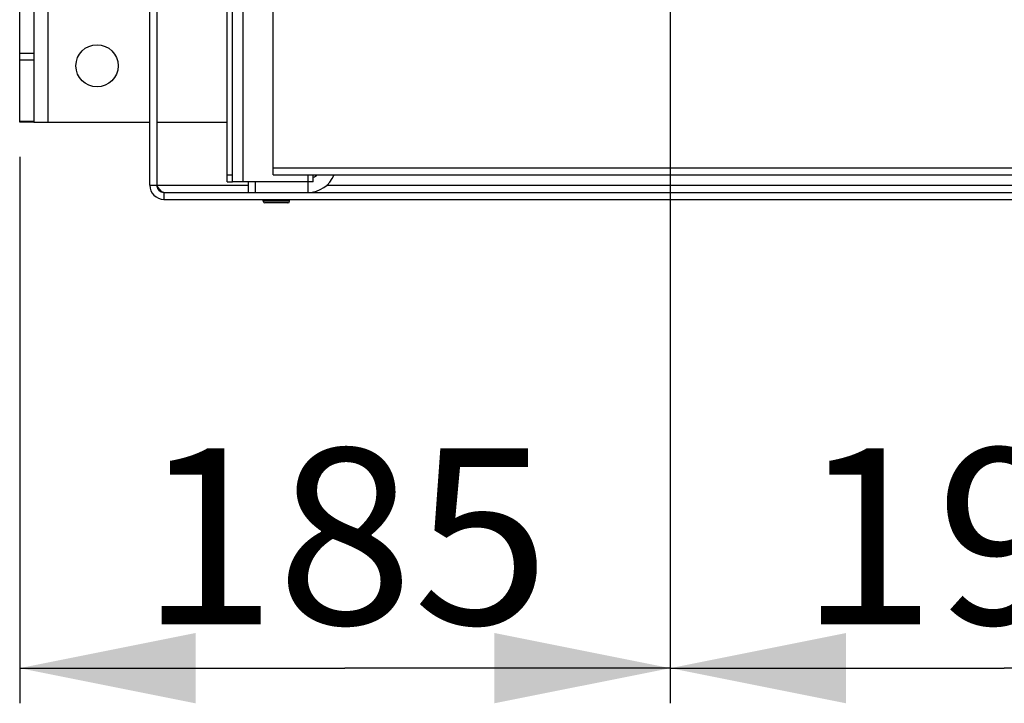
# Model space of a CAD drawing. Units: millimetres. Extents: x 0 to 7000, y 0 to 4950.
# Drawn here: x 436 to 716, y 1218 to 1412 of the extents above; entities that cross this region are included whole.
import ezdxf
from ezdxf.enums import TextEntityAlignment as Align

# ---------------------------------------------------------------- set-up
doc = ezdxf.new("R2010")
doc.units = ezdxf.units.MM
doc.header["$LTSCALE"] = 385
doc.layers.get('0').update_dxf_attribs({"linetype": 'CONTINUOUS'})
for name, color, linetype in [('DIN7337A-4_0X10_0-AL-STAALTEKEN', 7, 'CONTINUOUS'), ('INFERNO-PANO-100-100-62-2DMAAT', 7, 'CONTINUOUS'), ('PAN004TEKEN', 7, 'CONTINUOUS'), ('PAN037TEKEN', 7, 'CONTINUOUS'), ('PANCUB005TEKEN', 7, 'CONTINUOUS'), ('PANCUBMAG006TEKEN', 7, 'CONTINUOUS'), ('PANCUBMAG012TEKEN', 7, 'CONTINUOUS')]:
    doc.layers.add(name, color=color, linetype=linetype)
doc.styles.add('TEXTSTYLE_2', font='ar_wgl_b.ttf')
doc.dimstyles.new('DIMSTYLE_4', dxfattribs={"dimtxt": 50, "dimasz": 50, "dimexe": 0.6, "dimexo": 0.6, "dimgap": 0.75, "dimtad": 1, "dimdec": 0, "dimdsep": 46, "dimtxsty": 'TEXTSTYLE_2', "dimblk": '_FILLED', "dimblk1": '_FILLED', "dimblk2": '_FILLED', "dimcen": 0.09, "dimazin": 2, "dimtp": 0.2, "dimtm": 0.2, "dimtfac": 1, "dimtdec": 0, "dimtofl": 0, "dimtmove": 0, "dimatfit": 3, "dimldrblk": '_FILLED', "dimfxl": 0, "dimtolj": 1, "dimarcsym": 0})

# ---------------------------------------------------------------- blocks, each defined once
blk = doc.blocks.new('_FILLED')
at = {"color": 0, "linetype": 'ByBlock'}
blk.add_solid([(0, 0), (-1, 0.2), (-1, -0.2)], dxfattribs=at)
blk = doc.blocks.new('*D13')
at = {"layer": 'INFERNO-PANO-100-100-62-2DMAAT', "color": 1, "linetype": 'Continuous'}
for p, q in [((621.41, 1824.28), (621.41, 1217.95)), ((436.41, 1373.4), (436.41, 1217.95)), ((436.41, 1227.95), (528.91, 1227.95)), ((621.41, 1227.95), (528.91, 1227.95))]:
    blk.add_line(p, q, dxfattribs=at)
at = {"layer": 'INFERNO-PANO-100-100-62-2DMAAT', "color": 1, "linetype": 'Continuous', "xscale": 50, "yscale": 50, "zscale": 50, "rotation": 180}
blk.add_blockref('_FILLED', (436.41, 1227.95), dxfattribs=at)
at = {"layer": 'INFERNO-PANO-100-100-62-2DMAAT', "color": 1, "linetype": 'Continuous', "xscale": 50, "yscale": 50, "zscale": 50}
blk.add_blockref('_FILLED', (621.41, 1227.95), dxfattribs=at)
at = {"layer": 'INFERNO-PANO-100-100-62-2DMAAT', "color": 1, "linetype": 'Continuous', "style": 'TEXTSTYLE_2', "width": 0.978959}
blk.add_text('185', height=50, dxfattribs=at).set_placement((470.64, 1240.45), (587.18, 1240.45), align=Align.FIT)
blk = doc.blocks.new('*D14')
at = {"layer": 'INFERNO-PANO-100-100-62-2DMAAT', "color": 1, "linetype": 'Continuous'}
for p, q in [((621.41, 1824.28), (621.41, 1217.95)), ((811.41, 1824.28), (811.41, 1217.95)), ((621.41, 1227.95), (716.41, 1227.95)), ((811.41, 1227.95), (716.41, 1227.95))]:
    blk.add_line(p, q, dxfattribs=at)
at = {"layer": 'INFERNO-PANO-100-100-62-2DMAAT', "color": 1, "linetype": 'Continuous', "xscale": 50, "yscale": 50, "zscale": 50, "rotation": 180}
blk.add_blockref('_FILLED', (621.41, 1227.95), dxfattribs=at)
at = {"layer": 'INFERNO-PANO-100-100-62-2DMAAT', "color": 1, "linetype": 'Continuous', "xscale": 50, "yscale": 50, "zscale": 50}
blk.add_blockref('_FILLED', (811.41, 1227.95), dxfattribs=at)
at = {"layer": 'INFERNO-PANO-100-100-62-2DMAAT', "color": 1, "linetype": 'Continuous', "style": 'TEXTSTYLE_2', "width": 0.978959}
blk.add_text('190', height=50, dxfattribs=at).set_placement((658.14, 1240.45), (774.68, 1240.45), align=Align.FIT)

msp = doc.modelspace()

# ---------------------------------------------------------------- linework, layer by layer
at = {"layer": 'DIN7337A-4_0X10_0-AL-STAALTEKEN', "color": 5, "linetype": 'Continuous'}
for p, q in [((505.662, 1360.784), (505.662, 1361.284)), ((513.162, 1360.784), (513.162, 1361.284)), ((513.162, 1360.784), (505.662, 1360.784)), ((512.662, 1360.284), (506.162, 1360.284))]:
    msp.add_line(p, q, dxfattribs=at)
for centre, start, end in [((506.162, 1360.784), 180, 270), ((512.662, 1360.784), 270, 360)]:
    msp.add_arc(centre, 0.5, start, end, dxfattribs=at)
at = {"layer": 'PAN004TEKEN', "color": 5, "linetype": 'Continuous'}
for p, q in [((436.412, 1383.284), (436.412, 2029.284)), ((440.412, 2029.284), (440.412, 1383.284)), ((444.412, 1425.046), (444.412, 1383.284)), ((436.412, 1402.883), (440.412, 1402.883)), ((436.412, 1401.003), (440.412, 1401.003)), ((440.412, 1383.404), (436.412, 1383.404)), ((440.412, 1383.284), (436.412, 1383.284)), ((440.412, 1383.284), (473.412, 1383.284)), ((475.412, 1383.284), (495.412, 1383.284)), ((501.412, 1366.284), (501.412, 1363.284)), ((503.412, 1366.284), (503.412, 1363.284)), ((518.412, 1363.284), (518.412, 1366.284))]:
    msp.add_line(p, q, dxfattribs=at)
msp.add_circle((458.412, 1399.284), 6, dxfattribs=at)
for radius, start, end in [(8, 270, 337.96413), (4, 292.09536, 311.21339)]:
    msp.add_arc((518.412, 1371.284), radius, start, end, dxfattribs=at)
at = {"layer": 'PAN037TEKEN', "color": 5, "linetype": 'Continuous'}
for p, q in [((508.512, 1368.284), (508.512, 2001.284)), ((508.512, 1370.284), (1534.312, 1370.284)), ((508.512, 1368.284), (1534.312, 1368.284))]:
    msp.add_line(p, q, dxfattribs=at)
at = {"layer": 'PANCUB005TEKEN', "color": 5, "linetype": 'Continuous'}
for p, q in [((473.412, 1365.284), (473.412, 1876.284)), ((475.412, 1876.284), (475.412, 1365.284)), ((473.412, 1365.284), (501.412, 1365.284)), ((523.677, 1365.284), (1519.146, 1365.284)), ((477.412, 1363.284), (477.412, 1361.284)), ((477.412, 1363.284), (1565.412, 1363.284)), ((477.412, 1361.284), (1565.412, 1361.284))]:
    msp.add_line(p, q, dxfattribs=at)
for radius in [4, 2]:
    msp.add_arc((477.412, 1365.284), radius, 180, 270, dxfattribs=at)
msp.add_open_spline([(477.412, 1363.284), (477.025, 1363.284), (476.184, 1363.997), (475.722, 1364.797), (475.412, 1365.284)], degree=3, knots=[0, 0, 0, 0, 0.400881, 1, 1, 1, 1], dxfattribs=at)
msp.add_open_spline([(475.79, 1364.114), (475.66, 1364.503), (475.536, 1364.893), (475.412, 1365.284)], degree=3, dxfattribs=at)
at = {"layer": 'PANCUBMAG006TEKEN', "color": 5, "linetype": 'Continuous'}
for q in [(519.912, 1368.284), (518.412, 1366.284)]:
    msp.add_line((519.912, 1366.284), q, dxfattribs=at)
at = {"layer": 'PANCUBMAG012TEKEN', "color": 5, "linetype": 'Continuous'}
for p, q in [((495.412, 1366.284), (495.412, 1853.284)), ((496.912, 1366.284), (496.912, 1853.284)), ((499.912, 1849.784), (499.912, 1366.284)), ((495.412, 1368.284), (496.912, 1368.284)), ((518.412, 1366.284), (518.412, 1368.284)), ((495.412, 1366.284), (496.912, 1366.284)), ((518.412, 1366.284), (496.912, 1366.284))]:
    msp.add_line(p, q, dxfattribs=at)

# ---------------------------------------------------------------- dimensions: what is measured, and where the dimension line sits
at = {"layer": 'INFERNO-PANO-100-100-62-2DMAAT', "color": 1, "linetype": 'Continuous'}
for base, p1, p2, picture, middle in [((621.412, 1227.95), (436.412, 1374.004), (621.412, 1824.884), '*D13', (530.595, 1227.95)), ((811.412, 1227.95), (621.412, 1824.884), (811.412, 1824.884), '*D14', (717.445, 1227.95))]:
    dim = msp.add_linear_dim(base=base, p1=p1, p2=p2, dimstyle='DIMSTYLE_4', dxfattribs=at)
    dim.commit()
    dim.dimension.update_dxf_attribs({"geometry": picture, "text_midpoint": middle, "dimtype": 160})

doc.saveas('drawing.dxf')
